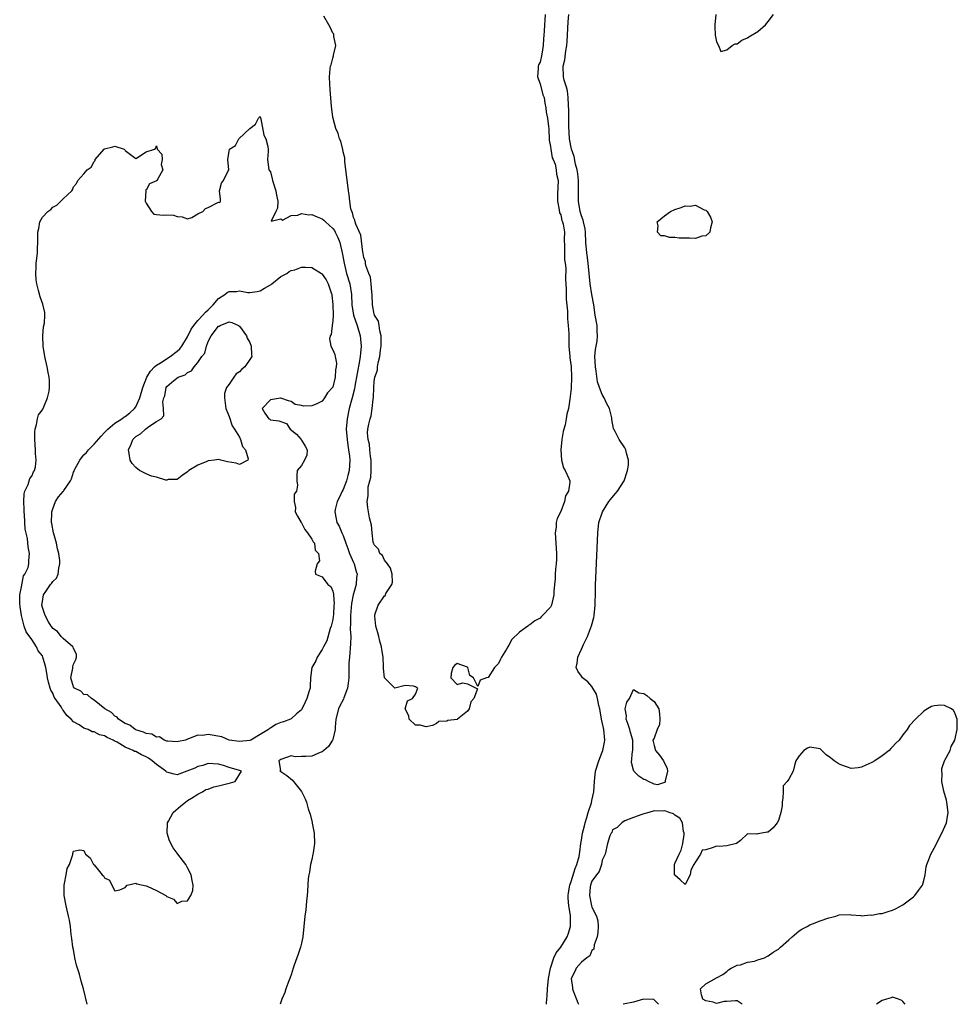
# Model space of a CAD drawing. Units: inches. Extents: x 2499000 to 2502000, y 1476000 to 1479000.
# Drawn here: x 2499393 to 2499573, y 1476000 to 1476190 of the extents above; entities that cross this region are included whole.
import ezdxf

# ---------------------------------------------------------------- set-up
doc = ezdxf.new("R2010")
doc.units = ezdxf.units.IN
doc.header["$MEASUREMENT"] = 0
doc.layers.add('LD24991476_2ft', color=162, linetype='Continuous')

msp = doc.modelspace()

# ---------------------------------------------------------------- linework, layer by layer
at = {"layer": 'LD24991476_2ft'}
for points, elevation in [([(2499493.98, 1476191), (2499493.93, 1476189.93), (2499493.85, 1476189), (2499493.8, 1476187.8), (2499493.74, 1476187), (2499493.67, 1476186.33), (2499493.61, 1476185), (2499493.36, 1476183.36), (2499493, 1476181.83), (2499492.7, 1476181.3), (2499492.66, 1476181), (2499492.64, 1476180.64), (2499492.49, 1476179), (2499493, 1476177.62), (2499493.52, 1476175.52), (2499493.76, 1476175), (2499493.89, 1476173.89), (2499494.1, 1476173), (2499494.17, 1476172.17), (2499494.42, 1476171), (2499494.64, 1476169.36), (2499494.67, 1476169), (2499494.73, 1476166.73), (2499495, 1476165.56), (2499495.05, 1476165), (2499495.36, 1476163.36), (2499495.53, 1476163), (2499495.88, 1476162.12), (2499496.13, 1476161), (2499496.19, 1476160.19), (2499496.46, 1476159), (2499496.41, 1476157.59), (2499496.39, 1476156.39), (2499496.33, 1476155), (2499496.7, 1476153.3), (2499496.74, 1476152.74), (2499497, 1476152.36), (2499497.22, 1476151.22), (2499497.33, 1476151), (2499497.45, 1476150.55), (2499497.68, 1476149), (2499497.67, 1476147.67), (2499497.74, 1476146.26), (2499497.7, 1476145), (2499497.69, 1476143.69), (2499497.81, 1476143), (2499497.94, 1476142.06), (2499497.9, 1476139.9), (2499498.02, 1476137.98), (2499498.01, 1476137), (2499498.04, 1476136.04), (2499498.26, 1476133.74), (2499498.29, 1476132.29), (2499498.44, 1476131), (2499498.55, 1476129.45), (2499498.53, 1476128.53), (2499498.57, 1476127), (2499498.71, 1476125), (2499498.74, 1476124.74), (2499499, 1476123.06), (2499499.07, 1476121), (2499499, 1476118.8), (2499498.76, 1476116.76), (2499498.5, 1476115), (2499498.14, 1476113.86), (2499498.02, 1476113), (2499497.82, 1476111.82), (2499497.56, 1476111), (2499497.44, 1476110.56), (2499497.22, 1476109), (2499497.01, 1476107), (2499497.13, 1476105), (2499497.51, 1476103.51), (2499497.85, 1476103), (2499498.54, 1476101.46), (2499498.73, 1476101), (2499498.76, 1476100.76), (2499498.5, 1476099), (2499497.9, 1476098.1), (2499497.7, 1476097), (2499497, 1476095.12), (2499496.27, 1476093.73), (2499496.13, 1476093), (2499496.08, 1476092.08), (2499495.92, 1476091), (2499496.18, 1476087), (2499496.15, 1476085.85), (2499496.11, 1476085), (2499495.98, 1476083.98), (2499495.92, 1476083), (2499495.91, 1476082.09), (2499495.77, 1476081), (2499495.66, 1476079.66), (2499495.64, 1476079), (2499495.18, 1476077), (2499495, 1476076.61), (2499493.49, 1476075), (2499493.21, 1476074.79), (2499493, 1476074.49), (2499491.97, 1476074.03), (2499491, 1476073.23), (2499490.84, 1476073.16), (2499490.65, 1476073), (2499489, 1476071.82), (2499487.58, 1476070.42), (2499487, 1476069.29), (2499486.79, 1476069), (2499486.52, 1476068.52), (2499485.58, 1476067), (2499485.38, 1476066.62), (2499485, 1476065.75), (2499484.59, 1476065.41), (2499484.21, 1476065), (2499483, 1476063.08), (2499482.69, 1476063), (2499481.42, 1476062.58), (2499481, 1476061.31), (2499480.16, 1476063), (2499479.48, 1476063.48), (2499479.08, 1476065), (2499479, 1476065.07), (2499477, 1476065.75), (2499476.53, 1476065.47), (2499476.16, 1476065), (2499475.85, 1476063.85), (2499475.77, 1476063), (2499477, 1476061.71), (2499478.01, 1476062.01), (2499479, 1476061.84), (2499480.9, 1476060.9), (2499480.2, 1476059), (2499479.64, 1476058.36), (2499479.35, 1476057), (2499479, 1476056.54), (2499477.08, 1476055), (2499477, 1476054.95), (2499475.22, 1476054.78), (2499475, 1476054.61), (2499473.45, 1476054.55), (2499473, 1476054.19), (2499472.22, 1476053.78), (2499471, 1476053.52), (2499469.88, 1476053.88), (2499469, 1476053.84), (2499467.74, 1476055), (2499467.69, 1476055.69), (2499466.99, 1476057.01), (2499467.45, 1476058.55), (2499468.41, 1476059), (2499469, 1476059.82), (2499469.42, 1476061), (2499469.16, 1476061.16), (2499469, 1476061.29), (2499468.61, 1476061.39), (2499467, 1476061.49), (2499465, 1476060.99), (2499463, 1476062.99), (2499462.83, 1476064.83), (2499462.82, 1476065.18), (2499462.72, 1476067), (2499462.46, 1476068.46), (2499462.43, 1476069), (2499462.1, 1476070.1), (2499461.89, 1476071), (2499461.71, 1476071.71), (2499461.33, 1476073), (2499461.11, 1476074.89), (2499461.1, 1476075), (2499461.14, 1476075.14), (2499461.76, 1476077), (2499463, 1476078.82), (2499463.15, 1476078.85), (2499463.26, 1476079.26), (2499464.42, 1476081), (2499464.51, 1476081.49), (2499464.44, 1476083), (2499464.13, 1476084.13), (2499463.6, 1476085), (2499463, 1476085.73), (2499462.59, 1476086.59), (2499462.1, 1476087), (2499461.81, 1476087.81), (2499461, 1476088.67), (2499460.92, 1476088.92), (2499460.87, 1476089), (2499460.83, 1476089.17), (2499460.62, 1476091), (2499460.49, 1476092.49), (2499460.1, 1476093.9), (2499459.89, 1476095), (2499459.78, 1476095.78), (2499459.64, 1476097), (2499459.86, 1476098.14), (2499459.82, 1476099), (2499459.84, 1476099.84), (2499460.14, 1476101), (2499460.33, 1476101.67), (2499460.4, 1476103), (2499460.4, 1476104.4), (2499460.43, 1476105), (2499460.29, 1476105.71), (2499460.15, 1476107), (2499460.07, 1476108.07), (2499459.81, 1476109), (2499459.74, 1476110.26), (2499459.8, 1476111), (2499459.98, 1476111.98), (2499460.21, 1476113), (2499460.43, 1476113.57), (2499460.64, 1476115), (2499460.79, 1476116.79), (2499460.88, 1476117.12), (2499460.92, 1476119), (2499461, 1476120.2), (2499461.11, 1476121), (2499461.62, 1476122.38), (2499461.66, 1476123), (2499461.76, 1476123.76), (2499462.11, 1476125), (2499462.22, 1476126.22), (2499462.35, 1476127), (2499462.36, 1476128.36), (2499462.33, 1476129), (2499462.06, 1476129.94), (2499461.95, 1476131), (2499461.83, 1476131.83), (2499461.05, 1476133), (2499461.05, 1476133.05), (2499461, 1476133.15), (2499460.7, 1476135), (2499460.63, 1476137), (2499460.55, 1476137.45), (2499460.44, 1476139), (2499460.3, 1476140.3), (2499459.98, 1476141), (2499459.41, 1476142.59), (2499459.35, 1476143), (2499459.33, 1476143.33), (2499459, 1476144.14), (2499458.9, 1476144.9), (2499458.83, 1476145.17), (2499458.4, 1476148.4), (2499457.45, 1476150.55), (2499457.35, 1476151), (2499457.3, 1476151.3), (2499457, 1476151.85), (2499456.79, 1476152.79), (2499456.66, 1476153), (2499456.52, 1476153.48), (2499456.28, 1476155), (2499456.19, 1476156.19), (2499456.05, 1476157), (2499455.9, 1476158.1), (2499455.54, 1476161), (2499455.36, 1476162.64), (2499455.32, 1476163.32), (2499455, 1476164.53), (2499454.94, 1476164.94), (2499454.55, 1476166.55), (2499454.33, 1476167), (2499454.07, 1476168.07), (2499453.63, 1476169), (2499453.06, 1476170.94), (2499453, 1476171.26), (2499452.74, 1476173.26), (2499452.53, 1476176.53), (2499452.43, 1476177.57), (2499452.36, 1476179), (2499452.5, 1476180.5), (2499452.56, 1476181), (2499452.68, 1476181.32), (2499453, 1476182.57), (2499453.16, 1476183), (2499453.18, 1476183.18), (2499453.59, 1476185), (2499453.25, 1476186.75), (2499453.23, 1476187), (2499453.19, 1476187.19), (2499453, 1476187.43), (2499452.54, 1476188.54), (2499452.25, 1476189), (2499451.31, 1476190.69)], 7436), ([(2499494.27, 1476000), (2499494.27, 1476000.27), (2499494.31, 1476001), (2499494.37, 1476001.63), (2499494.43, 1476003), (2499494.64, 1476005), (2499495, 1476007), (2499495.67, 1476009), (2499496.08, 1476009.92), (2499496.98, 1476011), (2499498.25, 1476013), (2499498.44, 1476013.56), (2499498.87, 1476015), (2499498.85, 1476016.85), (2499498.86, 1476017.14), (2499498.57, 1476019), (2499498.45, 1476020.45), (2499498.45, 1476021), (2499498.5, 1476021.5), (2499498.75, 1476023), (2499499, 1476023.7), (2499499.78, 1476026.22), (2499500.12, 1476027), (2499500.51, 1476028.51), (2499500.61, 1476029), (2499500.64, 1476029.36), (2499500.88, 1476031), (2499501, 1476031.7), (2499501.2, 1476033), (2499501.54, 1476034.46), (2499501.69, 1476035), (2499502.03, 1476036.03), (2499502.3, 1476037), (2499502.9, 1476038.9), (2499503, 1476039.32), (2499503.35, 1476041), (2499503.51, 1476043), (2499503.72, 1476045), (2499504.33, 1476047), (2499505, 1476048.68), (2499505.11, 1476049), (2499505.41, 1476050.59), (2499505.46, 1476051), (2499505.28, 1476053), (2499504.87, 1476055), (2499504.51, 1476057), (2499504.33, 1476057.67), (2499504.09, 1476059), (2499503.87, 1476059.87), (2499503, 1476061.31), (2499502.2, 1476062.2), (2499501.21, 1476063), (2499501, 1476063.34), (2499500.3, 1476064.3), (2499499.95, 1476065), (2499500.15, 1476065.85), (2499500.29, 1476067), (2499501, 1476068.51), (2499501.4, 1476069.4), (2499502.16, 1476071), (2499502.94, 1476073.06), (2499503.34, 1476074.66), (2499503.41, 1476075), (2499503.62, 1476077), (2499503.7, 1476079.7), (2499503.71, 1476081), (2499503.75, 1476082.25), (2499504.03, 1476088.03), (2499504.11, 1476091), (2499504.35, 1476093), (2499505.02, 1476095), (2499506.28, 1476097), (2499506.58, 1476097.42), (2499507.48, 1476098.52), (2499507.92, 1476099), (2499509.22, 1476101), (2499509.89, 1476103), (2499510.04, 1476104.04), (2499510.07, 1476105), (2499509.67, 1476106.33), (2499509.56, 1476107), (2499509.37, 1476107.37), (2499508.26, 1476109), (2499507.49, 1476110.51), (2499507.2, 1476111), (2499507.14, 1476111.14), (2499506.85, 1476112.85), (2499506.85, 1476113), (2499506.83, 1476113.17), (2499506.41, 1476115), (2499505.86, 1476115.86), (2499505.39, 1476117), (2499505, 1476117.68), (2499504.48, 1476119), (2499504.1, 1476120.1), (2499503.82, 1476122.18), (2499503.66, 1476123), (2499503.55, 1476125), (2499503.67, 1476126.33), (2499503.99, 1476127.99), (2499504.09, 1476129), (2499504.02, 1476129.98), (2499503.99, 1476131), (2499503.65, 1476133), (2499503.34, 1476135), (2499502.98, 1476136.98), (2499502.68, 1476139), (2499502.5, 1476141), (2499502.35, 1476142.35), (2499502.12, 1476144.12), (2499501.99, 1476145), (2499501.84, 1476147), (2499501.74, 1476149), (2499501.67, 1476149.67), (2499501.39, 1476151), (2499501.34, 1476151.34), (2499501, 1476152.18), (2499500.75, 1476153), (2499500.39, 1476155), (2499500.39, 1476159), (2499500.26, 1476160.26), (2499500.16, 1476161), (2499499.86, 1476162.14), (2499499.59, 1476163.6), (2499499.04, 1476165), (2499498.68, 1476167), (2499498.57, 1476169.43), (2499498.56, 1476172.56), (2499498.47, 1476173.53), (2499498.42, 1476175), (2499498.26, 1476176.26), (2499498.07, 1476177), (2499497.66, 1476178.34), (2499497.53, 1476179), (2499497.44, 1476181), (2499497.75, 1476182.25), (2499497.97, 1476183.97), (2499498.17, 1476185), (2499498.24, 1476185.76), (2499498.32, 1476187), (2499498.36, 1476188.36), (2499498.44, 1476189.56), (2499498.52, 1476191)], 7438), ([(2499526.91, 1476191), (2499526.71, 1476189), (2499526.7, 1476188.7), (2499526.8, 1476187), (2499527, 1476185.71), (2499527.44, 1476185), (2499527.85, 1476183.85), (2499529, 1476184.21), (2499530.08, 1476185), (2499530.63, 1476185.37), (2499531, 1476185.36), (2499531.94, 1476186.06), (2499533, 1476186.51), (2499533.29, 1476186.71), (2499535, 1476187.73), (2499536.45, 1476189), (2499537, 1476189.65), (2499538.04, 1476191)], 7438), ([(2499405.67, 1476000), (2499404.93, 1476003), (2499404.46, 1476004.46), (2499404.17, 1476005.83), (2499403.79, 1476007), (2499403.58, 1476007.58), (2499403.29, 1476009), (2499403, 1476010.55), (2499402.89, 1476011), (2499402.67, 1476012.67), (2499402.55, 1476013.45), (2499402.43, 1476015), (2499402.23, 1476016.23), (2499402.07, 1476017), (2499401.56, 1476019), (2499401.2, 1476021), (2499401.2, 1476022.8), (2499401.22, 1476023), (2499401.3, 1476023.3), (2499401.58, 1476025), (2499401.81, 1476026.19), (2499402.21, 1476027), (2499402.88, 1476028.88), (2499402.89, 1476029), (2499402.89, 1476029.11), (2499403, 1476029.58), (2499404.22, 1476029.78), (2499405, 1476029.66), (2499405.22, 1476029.22), (2499405.35, 1476029), (2499406.25, 1476028.25), (2499406.89, 1476027), (2499407, 1476026.9), (2499408.55, 1476025), (2499408.79, 1476024.79), (2499409, 1476024.43), (2499409.95, 1476023.95), (2499410.4, 1476023), (2499411, 1476021.91), (2499411.93, 1476022.07), (2499413, 1476022.56), (2499413.37, 1476023), (2499415, 1476023.4), (2499415.23, 1476023.23), (2499417, 1476022.87), (2499417.2, 1476022.8), (2499419, 1476021.98), (2499420.81, 1476021), (2499421, 1476020.8), (2499422.28, 1476020.28), (2499423, 1476019.48), (2499423.92, 1476019.92), (2499425, 1476019.95), (2499425.62, 1476021), (2499426.01, 1476021.99), (2499426.09, 1476023), (2499425.87, 1476023.87), (2499425.73, 1476025), (2499425, 1476026.32), (2499424.7, 1476027), (2499423.16, 1476029), (2499423, 1476029.16), (2499422.2, 1476030.2), (2499421.52, 1476031.52), (2499421.04, 1476033), (2499421.11, 1476035), (2499421.31, 1476035.31), (2499422.26, 1476037), (2499423.7, 1476038.3), (2499424.61, 1476039), (2499425, 1476039.33), (2499425.78, 1476039.78), (2499427, 1476040.56), (2499427.89, 1476041), (2499428.55, 1476041.45), (2499429, 1476041.52), (2499430.06, 1476041.94), (2499431, 1476042.15), (2499433, 1476042.67), (2499433.29, 1476042.71), (2499434.19, 1476043), (2499435.41, 1476045), (2499435, 1476045.09), (2499433, 1476045.69), (2499431.94, 1476046.06), (2499431, 1476046.33), (2499429, 1476046.49), (2499427.92, 1476046.08), (2499427, 1476045.9), (2499426.43, 1476045.57), (2499424.86, 1476045), (2499423, 1476044.25), (2499422.4, 1476044.4), (2499421, 1476044.82), (2499420.88, 1476044.88), (2499420.81, 1476045), (2499419, 1476046.28), (2499418.2, 1476047), (2499417.48, 1476047.48), (2499417, 1476047.78), (2499416.11, 1476048.11), (2499415, 1476048.78), (2499414.8, 1476048.8), (2499414.54, 1476049), (2499413, 1476049.63), (2499411.41, 1476050.59), (2499411, 1476050.77), (2499410.82, 1476050.82), (2499410.64, 1476051), (2499409.48, 1476051.48), (2499409, 1476051.79), (2499408.01, 1476052.01), (2499407, 1476052.55), (2499406.6, 1476052.6), (2499405.83, 1476053), (2499405.19, 1476053.19), (2499405, 1476053.29), (2499404.07, 1476053.93), (2499403, 1476054.52), (2499402.55, 1476055), (2499401.7, 1476055.7), (2499401, 1476056.79), (2499400.88, 1476056.88), (2499400.85, 1476057), (2499400.61, 1476057.38), (2499399.46, 1476059), (2499399.28, 1476059.28), (2499399, 1476060.02), (2499398.61, 1476060.61), (2499398.52, 1476061), (2499398.16, 1476062.16), (2499397.98, 1476063), (2499397.88, 1476063.88), (2499397.67, 1476065), (2499397.12, 1476067), (2499397, 1476067.22), (2499396.22, 1476068.22), (2499395.88, 1476069), (2499395, 1476070.37), (2499393.89, 1476071.89), (2499393.51, 1476073), (2499392.99, 1476075), (2499392.7, 1476076.7), (2499392.63, 1476077.37), (2499392.68, 1476079), (2499393, 1476080.59), (2499393.33, 1476082.67), (2499393.64, 1476083), (2499394.27, 1476084.27), (2499394.41, 1476085), (2499394.4, 1476085.6), (2499394.53, 1476087), (2499394.25, 1476088.25), (2499394.14, 1476089.86), (2499393.69, 1476091.69), (2499393.55, 1476094.45), (2499393.48, 1476095), (2499393.49, 1476095.49), (2499393.42, 1476097), (2499393.47, 1476098.53), (2499393.61, 1476099), (2499394.28, 1476100.28), (2499394.56, 1476101.44), (2499395, 1476101.89), (2499395.26, 1476102.74), (2499395.49, 1476103), (2499395.7, 1476103.7), (2499395.83, 1476105), (2499395.69, 1476106.31), (2499395.69, 1476107), (2499395.53, 1476109), (2499395.56, 1476110.44), (2499395.6, 1476111), (2499395.88, 1476111.88), (2499396.09, 1476113), (2499396.25, 1476113.75), (2499397, 1476114.74), (2499397.3, 1476115.3), (2499397.99, 1476117), (2499398.33, 1476118.33), (2499398.36, 1476119), (2499398.36, 1476120.36), (2499398.28, 1476121), (2499398.1, 1476121.9), (2499397.9, 1476123), (2499397.47, 1476125), (2499397.16, 1476127), (2499397.11, 1476129), (2499397.25, 1476130.75), (2499397.44, 1476131.44), (2499397.5, 1476133), (2499397.5, 1476133.5), (2499397.09, 1476135.09), (2499396.55, 1476136.55), (2499396.28, 1476137.72), (2499395.92, 1476139), (2499395.8, 1476139.8), (2499395.71, 1476141), (2499395.83, 1476142.17), (2499395.81, 1476143), (2499395.92, 1476143.92), (2499396.09, 1476145), (2499396.07, 1476145.93), (2499396.15, 1476147), (2499396.15, 1476148.15), (2499396.13, 1476149), (2499396.31, 1476149.69), (2499396.53, 1476151), (2499397, 1476151.9), (2499398.05, 1476153), (2499398.64, 1476153.36), (2499399, 1476153.84), (2499399.81, 1476154.19), (2499400.58, 1476155), (2499401, 1476155.41), (2499402.67, 1476157), (2499402.8, 1476157.2), (2499403, 1476157.74), (2499403.6, 1476158.4), (2499403.84, 1476159), (2499405, 1476160.26), (2499405.62, 1476161), (2499406.44, 1476161.56), (2499407, 1476162.63), (2499407.18, 1476162.82), (2499407.2, 1476163), (2499408.92, 1476165), (2499409, 1476165.06), (2499410.56, 1476165.44), (2499411, 1476165.57), (2499412.76, 1476165), (2499412.91, 1476164.91), (2499413, 1476164.76), (2499415, 1476163.21), (2499415.38, 1476163.38), (2499417, 1476164.49), (2499418.62, 1476165), (2499418.83, 1476165.17), (2499419, 1476165.63), (2499419.12, 1476165), (2499420.06, 1476164.06), (2499420.13, 1476163), (2499419.94, 1476162.06), (2499420.21, 1476161), (2499419.27, 1476159.27), (2499419.06, 1476158.94), (2499419, 1476158.88), (2499417.65, 1476158.35), (2499417, 1476157.09), (2499416.91, 1476157.09), (2499416.96, 1476156.96), (2499416.83, 1476155), (2499417, 1476154.61), (2499418.05, 1476153), (2499418.49, 1476152.49), (2499419, 1476152.39), (2499420.31, 1476152.31), (2499421, 1476152.32), (2499422.3, 1476152.3), (2499423, 1476152.04), (2499423.96, 1476151.96), (2499425, 1476151.6), (2499425.85, 1476151.85), (2499427, 1476152.55), (2499427.97, 1476153), (2499428.44, 1476153.56), (2499429, 1476153.75), (2499431, 1476154.78), (2499431.25, 1476154.75), (2499431.39, 1476155), (2499431.36, 1476155.36), (2499431.16, 1476157), (2499431.57, 1476158.43), (2499431.95, 1476159), (2499432.81, 1476160.81), (2499432.95, 1476161.05), (2499432.75, 1476163), (2499433, 1476164.65), (2499433.08, 1476165), (2499434.26, 1476165.74), (2499434.91, 1476167), (2499437, 1476168.99), (2499438.14, 1476169.86), (2499438.71, 1476171), (2499439, 1476171.35), (2499439.07, 1476171.07), (2499439.14, 1476170.86), (2499439.74, 1476167.74), (2499440.12, 1476167), (2499440.48, 1476165.52), (2499440.56, 1476165), (2499440.55, 1476164.55), (2499440.43, 1476163), (2499440.7, 1476161), (2499441, 1476160.64), (2499441.3, 1476159.3), (2499441.36, 1476159), (2499442.02, 1476157), (2499442.13, 1476156.13), (2499442.4, 1476155), (2499442.37, 1476153.63), (2499442.04, 1476153), (2499441.12, 1476151.12), (2499443, 1476151.55), (2499443.33, 1476151.33), (2499445, 1476152.24), (2499446.25, 1476152.25), (2499447, 1476152.58), (2499448.37, 1476152.37), (2499449, 1476152.44), (2499449.98, 1476151.98), (2499451, 1476151.6), (2499451.32, 1476151.32), (2499451.6, 1476151), (2499453, 1476149.72), (2499453.32, 1476149.32), (2499453.46, 1476149), (2499453.98, 1476147.98), (2499454.35, 1476147), (2499454.84, 1476145), (2499455.21, 1476143), (2499455.69, 1476141), (2499456.29, 1476139), (2499456.65, 1476137), (2499456.72, 1476135), (2499457.04, 1476133), (2499457.75, 1476131), (2499458.31, 1476129), (2499458.38, 1476128.38), (2499458.47, 1476127), (2499458.34, 1476125.66), (2499458.32, 1476125), (2499458.2, 1476124.2), (2499457.29, 1476119.29), (2499457.22, 1476118.78), (2499456.75, 1476117), (2499456.18, 1476115), (2499455.76, 1476113), (2499455.62, 1476111), (2499455.76, 1476109), (2499455.92, 1476107.92), (2499456.08, 1476107), (2499456.24, 1476105.76), (2499456.31, 1476105), (2499456.19, 1476103), (2499455.95, 1476102.05), (2499455.67, 1476101), (2499455, 1476099.37), (2499454.81, 1476099), (2499454.25, 1476097.75), (2499453.85, 1476097), (2499453.46, 1476095.46), (2499453.38, 1476095), (2499453.66, 1476093.66), (2499453.82, 1476093), (2499454.24, 1476092.24), (2499454.75, 1476091), (2499455, 1476090.45), (2499455.54, 1476089), (2499455.95, 1476087.95), (2499456.26, 1476087), (2499457, 1476085.23), (2499457.12, 1476085), (2499457.54, 1476083.54), (2499457.72, 1476083), (2499457.62, 1476082.38), (2499457.5, 1476081), (2499457, 1476079.24), (2499456.95, 1476079), (2499456.65, 1476077.35), (2499456.58, 1476076.58), (2499456.45, 1476075), (2499456.46, 1476073.54), (2499456.4, 1476072.4), (2499456.47, 1476071), (2499456.45, 1476069.55), (2499456.22, 1476067), (2499456.14, 1476065.86), (2499456.11, 1476065), (2499456.12, 1476064.12), (2499456.1, 1476063), (2499456, 1476062), (2499455.88, 1476061), (2499455.17, 1476059.17), (2499455.09, 1476058.91), (2499454.38, 1476057.62), (2499454.1, 1476057), (2499453.62, 1476055), (2499453.49, 1476053.49), (2499453.47, 1476053), (2499453, 1476051.12), (2499452.96, 1476051), (2499452.22, 1476049.78), (2499451.28, 1476049), (2499451, 1476048.73), (2499450.56, 1476048.56), (2499449, 1476047.9), (2499447.79, 1476047.79), (2499447, 1476047.83), (2499445.76, 1476047.76), (2499445, 1476047.92), (2499443, 1476047.25), (2499442.64, 1476047), (2499442.9, 1476045.1), (2499442.82, 1476045), (2499442.92, 1476044.93), (2499443, 1476044.9), (2499444.15, 1476044.15), (2499445.27, 1476043.27), (2499445.42, 1476043), (2499447, 1476041.05), (2499447.67, 1476039.67), (2499447.94, 1476039), (2499448.29, 1476037.71), (2499448.54, 1476037), (2499448.68, 1476036.68), (2499449.06, 1476035.06), (2499449.07, 1476034.93), (2499449.43, 1476033), (2499449.48, 1476031), (2499449.21, 1476029.21), (2499449.2, 1476029), (2499449, 1476027.93), (2499448.74, 1476027), (2499448.5, 1476025.5), (2499448.37, 1476025), (2499448.29, 1476024.29), (2499448.14, 1476021.86), (2499448.07, 1476021), (2499447.93, 1476019.93), (2499447.8, 1476018.2), (2499447.64, 1476017), (2499447.45, 1476015), (2499447.22, 1476013), (2499447, 1476011.78), (2499446.79, 1476011), (2499446.34, 1476009.66), (2499445.56, 1476007.56), (2499445.37, 1476007), (2499445, 1476005.69), (2499444.82, 1476005.18), (2499444.73, 1476005), (2499444.51, 1476004.51), (2499443.98, 1476003), (2499443.75, 1476002.25), (2499443.2, 1476001), (2499442.86, 1476000)], 7438), ([(2499531.96, 1476000), (2499531, 1476000.68), (2499530.7, 1476000.7), (2499529, 1476000.54), (2499528.52, 1476000.52), (2499527, 1476000.16), (2499526.39, 1476000.39), (2499525, 1476000.64), (2499524.37, 1476001), (2499524.16, 1476001.84), (2499523.93, 1476003), (2499525, 1476003.98), (2499527, 1476005.1), (2499528.26, 1476005.74), (2499529, 1476006.31), (2499529.37, 1476006.63), (2499529.88, 1476007), (2499531, 1476007.58), (2499531.63, 1476007.62), (2499533, 1476008.1), (2499534.34, 1476008.34), (2499535, 1476008.55), (2499536.27, 1476009), (2499536.75, 1476009.25), (2499537, 1476009.33), (2499537.93, 1476010.07), (2499539, 1476010.67), (2499539.17, 1476010.83), (2499539.4, 1476011), (2499541, 1476012.47), (2499541.63, 1476013), (2499543, 1476014.19), (2499543.47, 1476014.53), (2499544.54, 1476015), (2499545, 1476015.31), (2499545.55, 1476015.55), (2499547, 1476016.11), (2499548.67, 1476016.67), (2499549, 1476016.73), (2499550.07, 1476017), (2499550.72, 1476017.28), (2499552.64, 1476017.36), (2499553, 1476017.24), (2499554.86, 1476017.14), (2499555, 1476017.09), (2499556.76, 1476017.24), (2499557, 1476017.19), (2499558.47, 1476017.53), (2499559, 1476017.54), (2499560.11, 1476017.89), (2499561, 1476018.15), (2499561.58, 1476018.42), (2499563, 1476019.22), (2499565, 1476020.74), (2499565.28, 1476021), (2499565.99, 1476021.99), (2499566.75, 1476023), (2499567, 1476023.92), (2499567.26, 1476025), (2499567.48, 1476026.52), (2499567.58, 1476027), (2499567.97, 1476027.97), (2499568.36, 1476029), (2499569, 1476030.1), (2499570.51, 1476033), (2499571.38, 1476035), (2499571.71, 1476037), (2499571.46, 1476039), (2499571.39, 1476039.39), (2499570.89, 1476041.11), (2499570.5, 1476043), (2499570.56, 1476044.56), (2499570.49, 1476045), (2499570.51, 1476045.49), (2499571.02, 1476046.98), (2499571.09, 1476047.09), (2499572.08, 1476049), (2499572.28, 1476049.72), (2499573, 1476051), (2499573.45, 1476053), (2499573.48, 1476053.48), (2499573.46, 1476055), (2499573.35, 1476055.35), (2499573, 1476056.26), (2499572.72, 1476056.72), (2499572.38, 1476057), (2499571, 1476057.67), (2499570.3, 1476057.7), (2499569, 1476057.61), (2499568.53, 1476057.47), (2499567.72, 1476057), (2499567, 1476056.55), (2499565.4, 1476055), (2499564.23, 1476053.77), (2499563.82, 1476053), (2499563, 1476052.01), (2499562.27, 1476051), (2499561.6, 1476050.4), (2499561, 1476049.67), (2499560.65, 1476049.36), (2499560.33, 1476049), (2499559, 1476047.97), (2499557.6, 1476047), (2499557, 1476046.68), (2499555.84, 1476046.16), (2499555, 1476045.76), (2499554.37, 1476045.63), (2499553, 1476045.51), (2499552.27, 1476045.73), (2499551, 1476046.21), (2499550.49, 1476046.49), (2499549.73, 1476047), (2499549.33, 1476047.33), (2499549, 1476047.58), (2499548.15, 1476048.15), (2499547.32, 1476049), (2499547, 1476049.28), (2499545, 1476049.65), (2499544.55, 1476049.45), (2499543.86, 1476049), (2499543, 1476047.95), (2499542.35, 1476047), (2499542.08, 1476046.08), (2499541.83, 1476045), (2499541, 1476043.46), (2499540.65, 1476043), (2499539.86, 1476042.14), (2499539.87, 1476041), (2499539.83, 1476039.83), (2499539.68, 1476039), (2499539.67, 1476038.33), (2499539.44, 1476037), (2499539, 1476035.5), (2499538.7, 1476035), (2499537.96, 1476034.04), (2499537, 1476033.2), (2499536.81, 1476033.19), (2499535.76, 1476033), (2499535, 1476032.88), (2499534.83, 1476032.83), (2499533, 1476032.88), (2499531.63, 1476031.63), (2499530.9, 1476031), (2499529, 1476030.61), (2499527.54, 1476030.46), (2499527, 1476030.53), (2499526.19, 1476030.19), (2499525, 1476029.83), (2499524.26, 1476029.74), (2499523.92, 1476029), (2499523, 1476027.47), (2499522.63, 1476027), (2499522.09, 1476025.91), (2499521.93, 1476025), (2499521, 1476023.11), (2499520.03, 1476024.03), (2499519, 1476024.89), (2499518.95, 1476025), (2499518.92, 1476027), (2499519, 1476027.2), (2499519.84, 1476029), (2499520.24, 1476029.76), (2499520.52, 1476031), (2499520.79, 1476032.79), (2499520.8, 1476033), (2499520.64, 1476033.36), (2499520.49, 1476035), (2499519.94, 1476035.94), (2499519, 1476036.49), (2499518.74, 1476036.74), (2499517.89, 1476037), (2499517.28, 1476037.28), (2499517, 1476037.35), (2499516.73, 1476037.27), (2499515, 1476037.36), (2499513.96, 1476037), (2499513, 1476036.78), (2499512.62, 1476036.62), (2499511, 1476036.06), (2499509.38, 1476035.38), (2499509, 1476035.24), (2499508.78, 1476035), (2499507.88, 1476034.12), (2499507, 1476033.7), (2499506.82, 1476033.18), (2499506.69, 1476033), (2499506.48, 1476032.48), (2499506, 1476031), (2499505.54, 1476029), (2499505, 1476027.81), (2499504.83, 1476027), (2499504.4, 1476025.6), (2499503.88, 1476025), (2499503, 1476023.76), (2499502.71, 1476023), (2499502.65, 1476022.65), (2499502.51, 1476021), (2499502.93, 1476019), (2499503, 1476018.73), (2499503.9, 1476017), (2499504.13, 1476016.13), (2499504.21, 1476015), (2499504.13, 1476013.87), (2499504.03, 1476013), (2499503.45, 1476011.45), (2499503.34, 1476010.66), (2499503, 1476010.37), (2499502.62, 1476009.38), (2499502.03, 1476009), (2499501, 1476008.15), (2499499.95, 1476007), (2499499.69, 1476006.31), (2499499, 1476005), (2499499.26, 1476003.26), (2499499.28, 1476003), (2499499.41, 1476002.59), (2499500.27, 1476000.27), (2499500.38, 1476000)], 7440), ([(2499563.41, 1476000), (2499563, 1476000.55), (2499562.76, 1476000.76), (2499562.13, 1476001), (2499561, 1476001.36), (2499560.75, 1476001.25), (2499559.85, 1476001), (2499559, 1476000.74), (2499557.88, 1476000)], 7440), ([(2499515.82, 1476000), (2499514.93, 1476000.93), (2499512.96, 1476000.96), (2499511, 1476000.4), (2499509.02, 1476000)], 7440)]:
    msp.add_lwpolyline(points, dxfattribs=dict(at, elevation=elevation))
for points, elevation in [([(2499524.66, 1476153.34), (2499525, 1476153.23), (2499525.22, 1476153), (2499525.88, 1476151.88), (2499526.22, 1476151), (2499525.86, 1476149.86), (2499525.77, 1476149), (2499525, 1476148.29), (2499524.21, 1476148.21), (2499523, 1476147.78), (2499521.83, 1476147.83), (2499521, 1476147.81), (2499519.85, 1476147.85), (2499519, 1476147.99), (2499517.97, 1476147.97), (2499517, 1476148.27), (2499516.32, 1476148.32), (2499515.63, 1476149), (2499515.8, 1476150.2), (2499515.56, 1476151), (2499517, 1476152.12), (2499518.17, 1476153), (2499519, 1476153.39), (2499520.24, 1476153.76), (2499521, 1476154.07), (2499521.96, 1476154.04), (2499523, 1476154.18)], 7440), ([(2499436.63, 1476137.37), (2499437, 1476137.38), (2499438.45, 1476137.55), (2499439, 1476137.71), (2499439.82, 1476138.18), (2499441, 1476138.82), (2499441.1, 1476138.9), (2499441.29, 1476139), (2499443, 1476140.45), (2499444.13, 1476141), (2499444.58, 1476141.42), (2499445, 1476141.59), (2499445.72, 1476141.72), (2499447, 1476142.22), (2499447.77, 1476142.23), (2499449, 1476142.2), (2499450.83, 1476141), (2499450.95, 1476140.95), (2499451, 1476140.91), (2499451.77, 1476139.77), (2499452.14, 1476139), (2499452.7, 1476137.3), (2499452.83, 1476137), (2499452.86, 1476136.86), (2499453.04, 1476135.04), (2499453.06, 1476133), (2499453, 1476131.9), (2499452.92, 1476131), (2499452.72, 1476129.28), (2499452.52, 1476129), (2499452.39, 1476128.39), (2499452.61, 1476127), (2499453, 1476126.27), (2499453.38, 1476125.38), (2499453.45, 1476125), (2499453.75, 1476123.75), (2499453.69, 1476123), (2499453.55, 1476122.45), (2499453.47, 1476121), (2499453, 1476119.11), (2499452.94, 1476119), (2499452.02, 1476117.98), (2499451.42, 1476117), (2499451, 1476116.36), (2499449.78, 1476115.78), (2499449, 1476115.49), (2499447.42, 1476115.42), (2499447, 1476115.57), (2499445.76, 1476115.76), (2499445, 1476116.33), (2499444.46, 1476116.46), (2499443, 1476116.95), (2499442.95, 1476116.95), (2499441, 1476116.65), (2499439.39, 1476115), (2499439.94, 1476114.06), (2499440.68, 1476113), (2499440.89, 1476112.89), (2499441, 1476112.77), (2499442.61, 1476112.61), (2499444.06, 1476112.06), (2499444.77, 1476111), (2499446.01, 1476110.01), (2499446.92, 1476109), (2499447, 1476108.84), (2499447.72, 1476107.72), (2499448.08, 1476107), (2499448.04, 1476105.96), (2499447.59, 1476105), (2499447, 1476104), (2499446.17, 1476103), (2499446.07, 1476102.07), (2499446.09, 1476101), (2499446.2, 1476100.2), (2499446.02, 1476099), (2499445.59, 1476098.41), (2499445.54, 1476097), (2499445.85, 1476095.85), (2499445.75, 1476095), (2499446.21, 1476094.21), (2499446.94, 1476093), (2499447, 1476092.94), (2499447.6, 1476091.6), (2499448.15, 1476091), (2499449, 1476089.75), (2499449.23, 1476089.23), (2499449.48, 1476089), (2499449.61, 1476087.61), (2499450.23, 1476087), (2499450.43, 1476085.57), (2499450.03, 1476085), (2499449.59, 1476083.59), (2499449.69, 1476083), (2499451, 1476082.5), (2499452.03, 1476081), (2499452.62, 1476080.62), (2499453, 1476079.72), (2499453.14, 1476079.14), (2499453.13, 1476079), (2499453.28, 1476077.28), (2499453.25, 1476077), (2499453.13, 1476075.13), (2499453.1, 1476074.9), (2499453, 1476074.26), (2499452.71, 1476073), (2499452.52, 1476072.52), (2499451.84, 1476070.16), (2499451.21, 1476069), (2499451, 1476068.45), (2499449.98, 1476067), (2499449.75, 1476066.25), (2499448.96, 1476065), (2499448.7, 1476063), (2499448.63, 1476061.37), (2499448.64, 1476061), (2499448.49, 1476060.49), (2499447.98, 1476059), (2499447.69, 1476058.31), (2499447, 1476056.82), (2499446.05, 1476056.05), (2499445, 1476055.11), (2499444.83, 1476055), (2499443.48, 1476054.52), (2499443, 1476054.4), (2499442.02, 1476053.98), (2499441, 1476053.27), (2499440.8, 1476053.2), (2499440.59, 1476053), (2499439, 1476052.09), (2499437.22, 1476051), (2499437, 1476050.91), (2499435, 1476050.72), (2499433.02, 1476051), (2499431.6, 1476051.6), (2499429, 1476052.06), (2499427.89, 1476051.89), (2499427, 1476051.93), (2499425.2, 1476051.2), (2499425, 1476051.16), (2499424.61, 1476051), (2499423.26, 1476050.74), (2499423, 1476050.65), (2499421.23, 1476050.77), (2499421, 1476050.81), (2499420.51, 1476051), (2499419.59, 1476051.59), (2499419, 1476051.58), (2499418.11, 1476052.11), (2499417, 1476052.27), (2499416.52, 1476052.52), (2499415, 1476052.95), (2499414.89, 1476053), (2499413.87, 1476053.87), (2499413, 1476054.21), (2499411.66, 1476055), (2499411.4, 1476055.4), (2499411, 1476055.59), (2499410.31, 1476056.31), (2499409.02, 1476057), (2499407, 1476058.72), (2499406.45, 1476059), (2499405.71, 1476059.71), (2499405, 1476059.77), (2499404.41, 1476060.41), (2499403.19, 1476061), (2499403, 1476061.26), (2499402.52, 1476063), (2499402.86, 1476064.86), (2499402.87, 1476065.13), (2499403, 1476065.61), (2499403.45, 1476066.55), (2499403.6, 1476067), (2499403.56, 1476067.56), (2499403, 1476068.63), (2499402.93, 1476068.93), (2499402.88, 1476069), (2499401, 1476070.61), (2499400.64, 1476071), (2499399.94, 1476071.94), (2499399, 1476072.54), (2499398.82, 1476072.82), (2499398.67, 1476073), (2499398.2, 1476073.8), (2499397.52, 1476075), (2499397, 1476076.57), (2499396.92, 1476077), (2499397, 1476077.76), (2499397.22, 1476079), (2499397.65, 1476079.65), (2499398.58, 1476081), (2499398.76, 1476081.23), (2499399, 1476081.61), (2499399.75, 1476082.25), (2499400.02, 1476083), (2499400.15, 1476084.15), (2499400.39, 1476085), (2499400.37, 1476085.63), (2499400.19, 1476087), (2499399.91, 1476087.91), (2499399.71, 1476089), (2499399.23, 1476090.77), (2499399.16, 1476091), (2499398.8, 1476092.8), (2499398.77, 1476093), (2499398.83, 1476094.83), (2499398.82, 1476095), (2499399, 1476095.62), (2499399.56, 1476097), (2499400.1, 1476097.9), (2499401, 1476098.95), (2499401.05, 1476099), (2499401.13, 1476099.13), (2499402.42, 1476101), (2499402.62, 1476101.38), (2499403, 1476102.66), (2499403.13, 1476102.87), (2499403.14, 1476103), (2499403.26, 1476103.26), (2499404.21, 1476105), (2499404.54, 1476105.46), (2499405, 1476106.02), (2499405.54, 1476106.46), (2499405.89, 1476107), (2499407, 1476108.12), (2499408.35, 1476109.65), (2499409, 1476110.32), (2499409.6, 1476111), (2499411, 1476112.11), (2499412.34, 1476113), (2499412.72, 1476113.28), (2499413, 1476113.41), (2499413.89, 1476114.11), (2499414.8, 1476115), (2499415, 1476115.29), (2499415.8, 1476117), (2499416.37, 1476119), (2499417.16, 1476121), (2499417.84, 1476122.16), (2499418.64, 1476123), (2499419, 1476123.32), (2499419.79, 1476123.79), (2499421.68, 1476125), (2499423, 1476126.05), (2499423.51, 1476126.49), (2499423.88, 1476127), (2499425, 1476128.81), (2499425.73, 1476130.27), (2499426.19, 1476131), (2499427, 1476131.95), (2499427.98, 1476133), (2499428.45, 1476133.55), (2499429, 1476134.03), (2499429.97, 1476135), (2499431, 1476136.19), (2499432.22, 1476137), (2499432.67, 1476137.33), (2499433, 1476137.52), (2499434.42, 1476137.58), (2499435, 1476137.69)], 7440), ([(2499427, 1476123.82), (2499427.78, 1476125), (2499428.33, 1476125.67), (2499428.65, 1476127), (2499429, 1476127.91), (2499429.57, 1476129), (2499431, 1476130.83), (2499431.13, 1476130.87), (2499431.3, 1476131), (2499433, 1476131.71), (2499433.56, 1476131.56), (2499434.86, 1476131), (2499435, 1476130.89), (2499436.37, 1476129), (2499436.53, 1476128.53), (2499437, 1476127.71), (2499437.3, 1476127), (2499437.37, 1476125.37), (2499437.38, 1476125), (2499437, 1476124.4), (2499436.07, 1476123), (2499435.45, 1476122.55), (2499435, 1476122.04), (2499434.35, 1476121.65), (2499433.95, 1476121), (2499433, 1476119.69), (2499432.49, 1476119), (2499432.11, 1476117.89), (2499432.13, 1476117), (2499432.4, 1476115), (2499433, 1476113.4), (2499433.6, 1476111.6), (2499434.04, 1476111), (2499435, 1476109.45), (2499435.22, 1476109), (2499435.63, 1476107.63), (2499436.17, 1476107), (2499436.72, 1476105.28), (2499436.64, 1476105), (2499435, 1476104.16), (2499434.4, 1476104.4), (2499432.71, 1476104.71), (2499431.42, 1476105), (2499431, 1476105.14), (2499430.19, 1476105), (2499429, 1476104.86), (2499428.73, 1476104.73), (2499427, 1476104.02), (2499425.27, 1476103), (2499425.11, 1476102.89), (2499425, 1476102.75), (2499423.95, 1476102.05), (2499423, 1476101.24), (2499421.24, 1476101.24), (2499421, 1476101.17), (2499420.83, 1476101.17), (2499419, 1476101.72), (2499418.07, 1476101.93), (2499417, 1476102.34), (2499415.76, 1476103), (2499415, 1476103.58), (2499414.34, 1476104.34), (2499413.93, 1476105), (2499413.72, 1476106.28), (2499413.63, 1476107), (2499414.11, 1476108.11), (2499414.43, 1476109), (2499415, 1476109.57), (2499415.9, 1476110.1), (2499416.87, 1476111), (2499417.53, 1476111.53), (2499419, 1476112.47), (2499419.91, 1476113), (2499420.46, 1476113.54), (2499420.38, 1476115), (2499420.24, 1476116.24), (2499420.42, 1476117), (2499420.59, 1476117.41), (2499420.86, 1476119), (2499421, 1476119.21), (2499422.36, 1476120.36), (2499423.19, 1476121), (2499424.54, 1476121.46), (2499425, 1476121.94), (2499425.78, 1476122.22), (2499426.27, 1476123)], 7442), ([(2499515.93, 1476057), (2499516.06, 1476056.06), (2499516.08, 1476055), (2499516.02, 1476053.98), (2499515.59, 1476053), (2499515, 1476051.37), (2499514.76, 1476051), (2499515, 1476049.94), (2499515.26, 1476049), (2499516.05, 1476048.05), (2499516.81, 1476047), (2499517.5, 1476045.5), (2499517.58, 1476045), (2499517.13, 1476043.13), (2499517.12, 1476042.88), (2499517, 1476042.78), (2499515.64, 1476042.36), (2499515, 1476042.48), (2499513.92, 1476043), (2499513.33, 1476043.33), (2499513, 1476043.38), (2499512.04, 1476044.04), (2499511.09, 1476045), (2499511, 1476045.15), (2499510.66, 1476046.66), (2499510.85, 1476048.85), (2499510.89, 1476049), (2499510.86, 1476050.86), (2499510.88, 1476051), (2499510.44, 1476052.44), (2499510.31, 1476053), (2499510.01, 1476054.01), (2499509.6, 1476055), (2499509.66, 1476055.66), (2499509.44, 1476057), (2499509.71, 1476058.29), (2499510.24, 1476059), (2499511, 1476060.73), (2499512.08, 1476060.08), (2499513, 1476059.98), (2499513.56, 1476059.56), (2499514.22, 1476059), (2499515, 1476058.41)], 7440)]:
    msp.add_lwpolyline(points, close=True, dxfattribs=dict(at, elevation=elevation))

doc.saveas('drawing.dxf')
